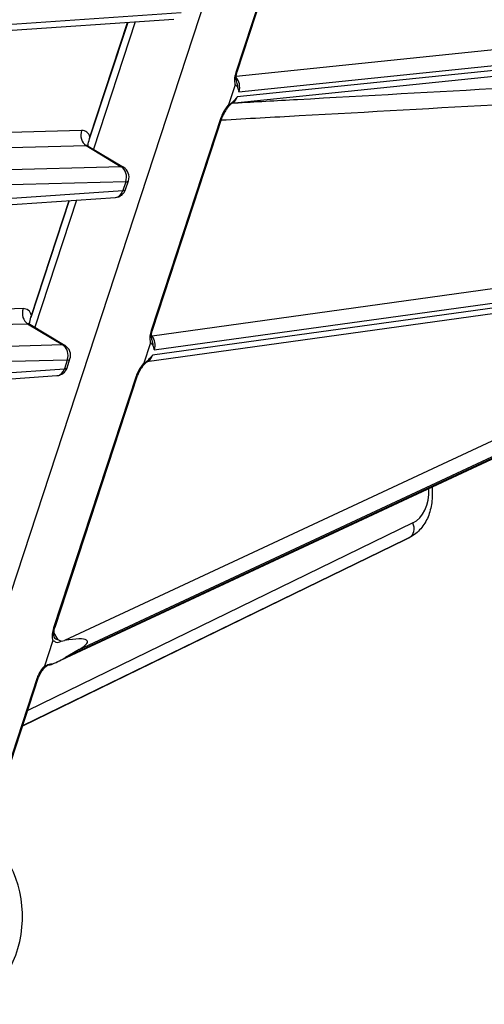
# Model space of a CAD drawing. Units: millimetres. Extents: x 222 to 2986, y 28 to 3891.
# Drawn here: x 1325 to 1383, y 2545 to 2667 of the extents above; entities that cross this region are included whole.
import ezdxf

# ---------------------------------------------------------------- set-up
doc = ezdxf.new("R2010")
doc.units = ezdxf.units.MM
doc.header["$LTSCALE"] = 14.285714
doc.layers.add('Visible Edges(Hillmar_metric)', color=7, linetype='Continuous', lineweight=25)
doc.layers.add('Visible Tangent Edges(Hillmar_Metric)', color=7, linetype='Continuous', lineweight=25, true_color=0xc0c0c0)

msp = doc.modelspace()

# ---------------------------------------------------------------- linework, layer by layer
at = {"layer": 'Visible Edges(Hillmar_metric)'}
for p, q in [((1379.889, 2765.552), (1308.881, 2549.146)), ((1352.347, 2660.494), (1361.028, 2686.953)), ((1280.549, 2662.671), (1344.474, 2667.049)), ((1338.725, 2666.655), (1333.956, 2652.121)), ((1334.032, 2652.38), (1338.716, 2666.654)), ((1339.649, 2666.718), (1334.458, 2650.897)), ((1419.307, 2663.549), (1351.63, 2656.556)), ((1351.317, 2656.439), (1352.095, 2658.809)), ((1341.816, 2628.399), (1350.498, 2654.858)), ((1333.829, 2651.277), (1338.204, 2648.633)), ((1338.462, 2645.866), (1338.822, 2646.965)), ((1273.278, 2640.509), (1337.202, 2644.887)), ((1332.378, 2644.556), (1327.186, 2628.735)), ((1331.453, 2644.493), (1326.684, 2629.959)), ((1326.76, 2630.218), (1331.444, 2644.492)), ((1395.222, 2631.945), (1341.097, 2624.442)), ((1326.557, 2629.115), (1330.932, 2626.471)), ((1340.778, 2624.319), (1341.563, 2626.713)), ((1331.19, 2623.704), (1331.551, 2624.803)), ((1266.006, 2618.347), (1329.93, 2622.725)), ((1329.689, 2591.442), (1339.959, 2622.74)), ((1329.865, 2587.088), (1394.044, 2617.038)), ((1325.663, 2579.172), (1373.28, 2602.361)), ((1373.324, 2602.383), (1373.832, 2602.637)), ((1328.414, 2586.639), (1329.421, 2589.707)), ((1330.436, 2589.701), (1330.877, 2589.78)), ((1332.71, 2588.689), (1330.996, 2587.675)), ((1317.831, 2555.303), (1327.649, 2585.224))]:
    msp.add_line(p, q, dxfattribs=at)
for centre, start, end in [((1337.465, 2647.411), 341.83417, 58.85359), ((1337.105, 2646.312), 273.91767, 341.83417), ((1330.193, 2625.249), 341.83417, 58.85359), ((1329.833, 2624.15), 273.91767, 341.83417)]:
    msp.add_arc(centre, 1.429, start, end, dxfattribs=at)
for centre, major_axis, ratio, start_param, end_param in [((1327.448, 2587.751), (6.271, 1.955), 0.1728442, 5.6518907, 7.222687), ((1325.734, 2586.737), (6.271, 1.955), 0.1728442, 5.2722982, 5.6518907), ((1317.082, 2555.667), (0.419, -11.135), 0.7675139, 0.0442582, 2.5992833)]:
    msp.add_ellipse(centre, major_axis=major_axis, ratio=ratio, start_param=start_param, end_param=end_param, dxfattribs=at)
for points, knots in [([(1352.302, 2659.206), (1352.28, 2659.279), (1352.263, 2659.348), (1352.235, 2659.494), (1352.226, 2659.569), (1352.218, 2659.73), (1352.218, 2659.815), (1352.232, 2659.995), (1352.245, 2660.09), (1352.286, 2660.288), (1352.313, 2660.391), (1352.347, 2660.494)], [-0.14789332, -0.14789332, -0.14789332, -0.14789332, -0.11831465, -0.11831465, -0.08873599, -0.08873599, -0.05915733, -0.05915733, -0.02957866, -0.02957866, 0, 0, 0, 0]), ([(1352.095, 2658.809), (1352.098, 2658.819), (1352.102, 2658.829), (1352.11, 2658.844), (1352.113, 2658.849), (1352.12, 2658.858), (1352.124, 2658.861), (1352.131, 2658.866), (1352.135, 2658.868), (1352.144, 2658.871), (1352.15, 2658.871), (1352.166, 2658.868), (1352.176, 2658.861), (1352.21, 2658.836), (1352.238, 2658.804), (1352.309, 2658.706), (1352.352, 2658.639), (1352.419, 2658.518), (1352.444, 2658.458), (1352.46, 2658.395)], [0, 0, 0, 0, 0.00219999, 0.00219999, 0.003553494, 0.003553494, 0.004681554, 0.004681554, 0.00592402, 0.00592402, 0.007941415, 0.007941415, 0.012300643, 0.012300643, 0.022090138, 0.022090138, 0.03200217, 0.03200217, 0.042313895, 0.042313895, 0.042313895, 0.042313895]), ([(1352.46, 2658.395), (1352.491, 2658.271), (1352.527, 2658.153), (1352.566, 2658.032), (1352.567, 2658.03), (1352.568, 2658.028)], [0.16801317, 0.16801317, 0.16801317, 0.16801317, 0.218181385, 0.218181385, 0.218926293, 0.218926293, 0.218926293, 0.218926293]), ([(1351.989, 2656.96), (1351.938, 2656.9), (1351.883, 2656.843), (1351.733, 2656.697), (1351.621, 2656.6), (1351.526, 2656.52), (1351.493, 2656.492), (1351.42, 2656.434), (1351.387, 2656.411), (1351.352, 2656.392), (1351.341, 2656.387), (1351.328, 2656.384), (1351.323, 2656.384), (1351.316, 2656.387), (1351.314, 2656.389), (1351.311, 2656.395), (1351.31, 2656.398), (1351.31, 2656.407), (1351.31, 2656.413), (1351.313, 2656.425), (1351.315, 2656.432), (1351.317, 2656.439)], [0, 0, 0, 0, 0.01763676, 0.01763676, 0.05016294, 0.05016294, 0.06505819, 0.06505819, 0.08618135, 0.08618135, 0.0956165, 0.0956165, 0.10111803, 0.10111803, 0.10486255, 0.10486255, 0.10832441, 0.10832441, 0.11251156, 0.11251156, 0.11751668, 0.11751668, 0.11751668, 0.11751668]), ([(1352.354, 2657.376), (1352.352, 2657.374), (1352.35, 2657.372), (1352.229, 2657.238), (1352.108, 2657.102), (1351.989, 2656.96)], [-0.000615426, -0.000615426, -0.000615426, -0.000615426, 0, 0, 0.040482884, 0.040482884, 0.040482884, 0.040482884]), ([(1351.784, 2656.715), (1351.655, 2656.58), (1351.545, 2656.471), (1351.335, 2656.246), (1351.235, 2656.133), (1351.047, 2655.896), (1350.958, 2655.773), (1350.796, 2655.519), (1350.723, 2655.388), (1350.594, 2655.122), (1350.54, 2654.988), (1350.498, 2654.858)], [0.03556566, 0.03556566, 0.03556566, 0.03556566, 0.07271548, 0.07271548, 0.1098653, 0.1098653, 0.14701512, 0.14701512, 0.18416494, 0.18416494, 0.22131476, 0.22131476, 0.22131476, 0.22131476]), ([(1333.781, 2651.31), (1333.796, 2651.387), (1333.812, 2651.464), (1333.882, 2651.815), (1333.941, 2652.102), (1334.032, 2652.38)], [-0.082187573, -0.082187573, -0.082187573, -0.082187573, -0.063975351, -0.063975351, 0, 0, 0, 0]), ([(1333.673, 2651.433), (1333.673, 2651.433), (1333.674, 2651.432), (1333.681, 2651.419), (1333.701, 2651.383), (1333.766, 2651.32), (1333.796, 2651.297), (1333.829, 2651.277)], [-0.05583761, -0.05583761, -0.05583761, -0.05583761, -0.00467197, -0.00467197, 0.21845535, 0.21845535, 0.34491219, 0.34491219, 0.34491219, 0.34491219]), ([(1326.509, 2629.148), (1326.525, 2629.225), (1326.54, 2629.302), (1326.61, 2629.653), (1326.669, 2629.94), (1326.76, 2630.218)], [-0.082187573, -0.082187573, -0.082187573, -0.082187573, -0.063975351, -0.063975351, 0, 0, 0, 0]), ([(1326.401, 2629.271), (1326.401, 2629.271), (1326.402, 2629.27), (1326.409, 2629.257), (1326.43, 2629.221), (1326.495, 2629.158), (1326.524, 2629.135), (1326.557, 2629.115)], [-0.05583761, -0.05583761, -0.05583761, -0.05583761, -0.00467197, -0.00467197, 0.21845535, 0.21845535, 0.34491219, 0.34491219, 0.34491219, 0.34491219]), ([(1341.771, 2627.109), (1341.749, 2627.182), (1341.731, 2627.252), (1341.704, 2627.398), (1341.695, 2627.473), (1341.686, 2627.635), (1341.687, 2627.72), (1341.701, 2627.9), (1341.714, 2627.996), (1341.755, 2628.194), (1341.782, 2628.296), (1341.816, 2628.399)], [-0.14800672, -0.14800672, -0.14800672, -0.14800672, -0.11840538, -0.11840538, -0.08880403, -0.08880403, -0.05920269, -0.05920269, -0.02960134, -0.02960134, 0, 0, 0, 0]), ([(1341.563, 2626.713), (1341.566, 2626.723), (1341.57, 2626.733), (1341.578, 2626.748), (1341.582, 2626.753), (1341.589, 2626.762), (1341.592, 2626.765), (1341.6, 2626.77), (1341.603, 2626.772), (1341.613, 2626.774), (1341.618, 2626.774), (1341.634, 2626.771), (1341.645, 2626.765), (1341.677, 2626.74), (1341.704, 2626.709), (1341.772, 2626.615), (1341.826, 2626.536), (1341.894, 2626.403), (1341.914, 2626.352), (1341.928, 2626.298)], [0, 0, 0, 0, 0.002199009, 0.002199009, 0.00355353, 0.00355353, 0.004680963, 0.004680963, 0.005918769, 0.005918769, 0.007922186, 0.007922186, 0.012232002, 0.012232002, 0.021851377, 0.021851377, 0.030995074, 0.030995074, 0.03699927, 0.03699927, 0.03699927, 0.03699927]), ([(1341.928, 2626.298), (1341.959, 2626.173), (1341.995, 2626.054), (1342.034, 2625.933), (1342.035, 2625.931), (1342.035, 2625.93)], [0.168115076, 0.168115076, 0.168115076, 0.168115076, 0.218374893, 0.218374893, 0.219103781, 0.219103781, 0.219103781, 0.219103781]), ([(1341.814, 2625.255), (1341.812, 2625.253), (1341.81, 2625.251), (1341.689, 2625.116), (1341.569, 2624.98), (1341.449, 2624.839)], [-0.000629298, -0.000629298, -0.000629298, -0.000629298, 0, 0, 0.040497016, 0.040497016, 0.040497016, 0.040497016]), ([(1341.244, 2624.594), (1341.116, 2624.459), (1341.006, 2624.351), (1340.795, 2624.126), (1340.696, 2624.013), (1340.508, 2623.776), (1340.419, 2623.653), (1340.257, 2623.4), (1340.184, 2623.269), (1340.055, 2623.003), (1340.001, 2622.869), (1339.959, 2622.74)], [0.03546355, 0.03546355, 0.03546355, 0.03546355, 0.07258445, 0.07258445, 0.10970535, 0.10970535, 0.14682625, 0.14682625, 0.18394715, 0.18394715, 0.22106805, 0.22106805, 0.22106805, 0.22106805]), ([(1341.449, 2624.839), (1341.398, 2624.778), (1341.343, 2624.722), (1341.194, 2624.577), (1341.082, 2624.48), (1340.955, 2624.372), (1340.902, 2624.33), (1340.837, 2624.285), (1340.816, 2624.273), (1340.795, 2624.265), (1340.789, 2624.264), (1340.78, 2624.265), (1340.777, 2624.266), (1340.773, 2624.271), (1340.772, 2624.274), (1340.77, 2624.282), (1340.77, 2624.287), (1340.772, 2624.301), (1340.775, 2624.31), (1340.778, 2624.319)], [0, 0, 0, 0, 0.01760619, 0.01760619, 0.05006822, 0.05006822, 0.08080194, 0.08080194, 0.10109903, 0.10109903, 0.10936413, 0.10936413, 0.11462253, 0.11462253, 0.11906637, 0.11906637, 0.1239929, 0.1239929, 0.1321101, 0.1321101, 0.1321101, 0.1321101]), ([(1376.589, 2608.892), (1376.59, 2608.876), (1376.592, 2608.859), (1376.641, 2608.188), (1376.627, 2607.547), (1376.465, 2606.317), (1376.316, 2605.728), (1375.868, 2604.635), (1375.568, 2604.129), (1374.808, 2603.259), (1374.347, 2602.896), (1373.832, 2602.637)], [0.32412447, 0.32412447, 0.32412447, 0.32412447, 0.3302462, 0.3302462, 0.57322595, 0.57322595, 0.81620569, 0.81620569, 1.05918543, 1.05918543, 1.30216517, 1.30216517, 1.30216517, 1.30216517]), ([(1373.28, 2602.361), (1373.283, 2602.363), (1373.286, 2602.364), (1373.292, 2602.367), (1373.295, 2602.368), (1373.3, 2602.371), (1373.303, 2602.373), (1373.309, 2602.375), (1373.312, 2602.377), (1373.318, 2602.38), (1373.321, 2602.381), (1373.324, 2602.383)], [4.9741883682, 4.9741883682, 4.9741883682, 4.9741883682, 4.9755547218, 4.9755547218, 4.9769210755, 4.9769210755, 4.9782874291, 4.9782874291, 4.9796537827, 4.9796537827, 4.9810201364, 4.9810201364, 4.9810201364, 4.9810201364]), ([(1329.614, 2590.183), (1329.602, 2590.204), (1329.585, 2590.243), (1329.557, 2590.351), (1329.545, 2590.421), (1329.535, 2590.584), (1329.537, 2590.677), (1329.555, 2590.877), (1329.571, 2590.985), (1329.619, 2591.209), (1329.651, 2591.324), (1329.689, 2591.442)], [0.14290234, 0.14290234, 0.14290234, 0.14290234, 0.17517262, 0.17517262, 0.2074429, 0.2074429, 0.23971318, 0.23971318, 0.27198346, 0.27198346, 0.30425374, 0.30425374, 0.30425374, 0.30425374]), ([(1329.421, 2589.707), (1329.424, 2589.716), (1329.428, 2589.726), (1329.436, 2589.74), (1329.439, 2589.745), (1329.446, 2589.754), (1329.45, 2589.757), (1329.458, 2589.763), (1329.463, 2589.765), (1329.474, 2589.768), (1329.482, 2589.768), (1329.505, 2589.764), (1329.522, 2589.755), (1329.62, 2589.693), (1329.739, 2589.579), (1330.044, 2589.55), (1330.162, 2589.571), (1330.337, 2589.646), (1330.386, 2589.671), (1330.436, 2589.701)], [0, 0, 0, 0, 0.002095841, 0.002095841, 0.003448564, 0.003448564, 0.004649321, 0.004649321, 0.00611543, 0.00611543, 0.008614458, 0.008614458, 0.014136077, 0.014136077, 0.03737429, 0.03737429, 0.050197354, 0.050197354, 0.055093714, 0.055093714, 0.055093714, 0.055093714]), ([(1330.436, 2589.701), (1330.31, 2589.753), (1330.191, 2589.814), (1330.083, 2589.875), (1330.082, 2589.876), (1330.08, 2589.877)], [0.057983568, 0.057983568, 0.057983568, 0.057983568, 0.094151458, 0.094151458, 0.094689227, 0.094689227, 0.094689227, 0.094689227]), ([(1328.984, 2586.759), (1328.947, 2586.753), (1328.894, 2586.738), (1328.762, 2586.68), (1328.685, 2586.636), (1328.512, 2586.513), (1328.416, 2586.431), (1328.223, 2586.235), (1328.124, 2586.116), (1327.942, 2585.856), (1327.86, 2585.717), (1327.734, 2585.456), (1327.686, 2585.338), (1327.649, 2585.224)], [-0.01582078, -0.01582078, -0.01582078, -0.01582078, 0.01818042, 0.01818042, 0.0528082, 0.0528082, 0.09097014, 0.09097014, 0.13191152, 0.13191152, 0.1734288, 0.1734288, 0.2069503, 0.2069503, 0.2069503, 0.2069503]), ([(1329.351, 2586.857), (1329.326, 2586.862), (1329.301, 2586.866), (1329.172, 2586.877), (1329.061, 2586.859), (1328.741, 2586.752), (1328.57, 2586.638), (1328.459, 2586.591), (1328.442, 2586.586), (1328.425, 2586.586), (1328.419, 2586.587), (1328.413, 2586.592), (1328.411, 2586.595), (1328.408, 2586.603), (1328.408, 2586.608), (1328.409, 2586.621), (1328.411, 2586.63), (1328.414, 2586.639)], [0.21431322, 0.21431322, 0.21431322, 0.21431322, 0.22447682, 0.22447682, 0.26438517, 0.26438517, 0.33243567, 0.33243567, 0.34705666, 0.34705666, 0.35366948, 0.35366948, 0.35813516, 0.35813516, 0.36225989, 0.36225989, 0.36893791, 0.36893791, 0.36893791, 0.36893791]), ([(1328.984, 2586.759), (1329.043, 2586.768), (1329.101, 2586.78), (1329.225, 2586.813), (1329.289, 2586.833), (1329.351, 2586.857)], [0.016908132, 0.016908132, 0.016908132, 0.016908132, 0.029583942, 0.029583942, 0.043951116, 0.043951116, 0.043951116, 0.043951116])]:
    msp.add_open_spline(points, degree=3, knots=knots, dxfattribs=at)
at = {"layer": 'Visible Tangent Edges(Hillmar_Metric)'}
for p, q in [((1360.855, 2686.884), (1352.173, 2660.425)), ((1280.588, 2663.453), (1345.4, 2667.891)), ((1419.801, 2666.926), (1352.229, 2659.943)), ((1420.246, 2664.392), (1352.354, 2657.376)), ((1352.568, 2658.028), (1420.46, 2665.044)), ((1350.324, 2654.79), (1341.642, 2628.331)), ((1332.992, 2653.22), (1276.88, 2651.71)), ((1276.253, 2649.802), (1333.557, 2651.344)), ((1333.557, 2651.344), (1337.924, 2648.704)), ((1337.924, 2648.704), (1275.341, 2647.02)), ((1273.316, 2641.291), (1338.128, 2645.729)), ((1338.489, 2646.828), (1274.569, 2645.108)), ((1338.489, 2646.828), (1338.128, 2645.729)), ((1396.554, 2635.231), (1341.77, 2627.636)), ((1342.035, 2625.93), (1396.965, 2633.544)), ((1396.112, 2632.782), (1341.814, 2625.255)), ((1325.72, 2631.058), (1269.608, 2629.548)), ((1268.982, 2627.64), (1326.285, 2629.182)), ((1326.285, 2629.182), (1330.652, 2626.542)), ((1341.77, 2627.636), (1341.689, 2627.72)), ((1330.652, 2626.542), (1268.069, 2624.858)), ((1331.217, 2624.666), (1267.297, 2622.946)), ((1331.217, 2624.666), (1330.856, 2623.567)), ((1266.045, 2619.129), (1330.856, 2623.567)), ((1339.785, 2622.671), (1329.516, 2591.373)), ((1394.753, 2619.588), (1330.877, 2589.78)), ((1332.71, 2588.689), (1394.753, 2617.642)), ((1394.315, 2617.224), (1330.996, 2587.675)), ((1374.18, 2604.41), (1326.292, 2581.089)), ((1373.289, 2602.366), (1325.663, 2579.172)), ((1325.666, 2579.181), (1373.798, 2602.62)), ((1373.798, 2602.62), (1373.289, 2602.366)), ((1330.08, 2589.877), (1329.549, 2590.807)), ((1327.475, 2585.155), (1317.658, 2555.234))]:
    msp.add_line(p, q, dxfattribs=at)
for centre, major_axis, ratio, start_param, end_param in [((1351.668, 2660.716), (0.679, -0.223), 0.278548, 5.6382558, 6.2831853), ((1351.626, 2658.621), (-0.001, 1.432), 0.7223704, 4.2849478, 5.6703889), ((1351.412, 2657.969), (-0.001, 1.432), 0.7223704, 3.3711722, 4.2849478), ((1349.819, 2655.081), (0.679, -0.223), 0.278548, 5.6382558, 6.2831853), ((1334.015, 2652.637), (-0.038, 1.428), 0.7799722, 1.1296512, 2.682778), ((1332.11, 2650.611), (1.414, 2.483), 0.5657892, 5.7687654, 6.6132787), ((1333.133, 2650.029), (0.676, 1.26), 0.5586815, 6.254452, 6.5992598), ((1337.465, 2647.411), (0.739, 1.223), 0.572401, 0, 0.3448078), ((1337.465, 2647.411), (-0.038, 1.428), 0.7799722, 4.2712439, 5.8243707), ((1337.465, 2647.411), (1.357, -0.445), 0.278548, 5.6530911, 6.2831853), ((1337.105, 2646.312), (0.098, -1.425), 0.7718516, 0, 1.0974709), ((1337.105, 2646.312), (1.357, -0.445), 0.278548, 5.6530911, 6.2831853), ((1326.744, 2630.475), (-0.038, 1.428), 0.7799722, 1.1296512, 2.682778), ((1324.838, 2628.449), (1.414, 2.483), 0.5657892, 5.7687654, 6.6132787), ((1325.861, 2627.867), (0.676, 1.26), 0.5586815, 6.254452, 6.5992598), ((1341.137, 2628.622), (0.679, -0.223), 0.278548, 5.6382558, 6.2831853), ((1342.444, 2628.744), (-1.03, -0.99), 0.485584, 0.4067231, 0.4991881), ((1341.095, 2626.528), (0.032, 1.437), 0.7242502, 4.2993571, 5.6093735), ((1330.193, 2625.249), (0.739, 1.223), 0.572401, 0, 0.3448078), ((1330.193, 2625.249), (-0.038, 1.428), 0.7799722, 4.2712439, 5.8243707), ((1340.874, 2625.853), (0.032, 1.437), 0.7242502, 3.4062507, 4.2993571), ((1329.833, 2624.15), (1.357, -0.445), 0.278548, 5.6530911, 6.2831853), ((1330.193, 2625.249), (1.357, -0.445), 0.278548, 5.6530911, 6.2831853), ((1329.833, 2624.15), (0.098, -1.425), 0.7718516, 0, 1.0974709), ((1339.28, 2622.963), (0.679, -0.223), 0.278548, 5.6382558, 6.2831853), ((1370.689, 2611.449), (3.52, -7.025), 0.6052115, 6.2763535, 7.1778367), ((1373.163, 2603.9), (0.625, -1.284), 0.7960461, 0.0089859, 1.5797822), ((1372.655, 2603.646), (0.625, -1.284), 0.7960461, 0, 0.0089859), ((1369.164, 2610.685), (4.16, -8.302), 0.6052115, 6.2763535, 6.2831853), ((1369.673, 2610.939), (4.16, -8.302), 0.6052115, 6.2763535, 6.2831853), ((1329.01, 2591.665), (0.679, -0.223), 0.278548, 5.6382558, 6.2831853), ((1326.97, 2585.447), (0.679, -0.223), 0.278548, 5.6382558, 6.2831853)]:
    msp.add_ellipse(centre, major_axis=major_axis, ratio=ratio, start_param=start_param, end_param=end_param, dxfattribs=at)
for points, knots in [([(1352.173, 2660.425), (1352.103, 2660.211), (1352.055, 2659.995), (1351.991, 2659.463), (1352.012, 2659.163), (1352.08, 2658.869), (1352.087, 2658.839), (1352.095, 2658.809)], [0, 0, 0, 0, 0.04924196, 0.04924196, 0.1280291, 0.1280291, 0.1370978, 0.1370978, 0.1370978, 0.1370978]), ([(1352.46, 2658.395), (1352.46, 2658.468), (1352.455, 2658.532), (1352.418, 2658.838), (1352.361, 2659.033), (1352.305, 2659.208)], [-0.202921611, -0.202921611, -0.202921611, -0.202921611, -0.191947155, -0.191947155, -0.147893319, -0.147893319, -0.147893319, -0.147893319]), ([(1385.662, 2658.468), (1377.054, 2657.989), (1368.445, 2657.509), (1357.219, 2656.884), (1354.601, 2656.738), (1351.984, 2656.592)], [-5.7401153, -5.7401153, -5.7401153, -5.7401153, -2.8700577, -2.8700577, -1.9975151, -1.9975151, -1.9975151, -1.9975151]), ([(1351.784, 2656.714), (1351.808, 2656.74), (1351.833, 2656.767), (1351.901, 2656.845), (1351.944, 2656.898), (1351.989, 2656.96)], [-0.035565661, -0.035565661, -0.035565661, -0.035565661, -0.029367605, -0.029367605, -0.018393148, -0.018393148, -0.018393148, -0.018393148]), ([(1351.317, 2656.439), (1351.29, 2656.408), (1351.262, 2656.377), (1350.998, 2656.071), (1350.776, 2655.761), (1350.488, 2655.221), (1350.394, 2655.004), (1350.324, 2654.79)], [0.08421696, 0.08421696, 0.08421696, 0.08421696, 0.09328566, 0.09328566, 0.1720728, 0.1720728, 0.22131476, 0.22131476, 0.22131476, 0.22131476]), ([(1350.387, 2654.52), (1353.613, 2654.7), (1356.838, 2654.88), (1368.673, 2655.539), (1377.282, 2656.019), (1385.891, 2656.498)], [1.7945804, 1.7945804, 1.7945804, 1.7945804, 2.8700577, 2.8700577, 5.7401153, 5.7401153, 5.7401153, 5.7401153]), ([(1341.642, 2628.331), (1341.572, 2628.116), (1341.524, 2627.9), (1341.46, 2627.368), (1341.481, 2627.067), (1341.548, 2626.773), (1341.555, 2626.743), (1341.563, 2626.713)], [0, 0, 0, 0, 0.04930072, 0.04930072, 0.12818187, 0.12818187, 0.13726646, 0.13726646, 0.13726646, 0.13726646]), ([(1341.928, 2626.298), (1341.927, 2626.431), (1341.911, 2626.546), (1341.857, 2626.823), (1341.814, 2626.972), (1341.772, 2627.11)], [-0.203145422, -0.203145422, -0.203145422, -0.203145422, -0.182287484, -0.182287484, -0.148006722, -0.148006722, -0.148006722, -0.148006722]), ([(1340.778, 2624.319), (1340.75, 2624.288), (1340.723, 2624.257), (1340.458, 2623.951), (1340.237, 2623.642), (1339.949, 2623.102), (1339.855, 2622.885), (1339.785, 2622.671)], [0.08411412, 0.08411412, 0.08411412, 0.08411412, 0.09317872, 0.09317872, 0.17187985, 0.17187985, 0.22106805, 0.22106805, 0.22106805, 0.22106805]), ([(1341.244, 2624.593), (1341.263, 2624.613), (1341.282, 2624.633), (1341.35, 2624.709), (1341.4, 2624.77), (1341.449, 2624.839)], [-0.03546355, -0.03546355, -0.03546355, -0.03546355, -0.030739758, -0.030739758, -0.01838783, -0.01838783, -0.01838783, -0.01838783]), ([(1329.516, 2591.373), (1329.43, 2591.112), (1329.372, 2590.852), (1329.309, 2590.269), (1329.331, 2589.956), (1329.421, 2589.707)], [-0.30425374, -0.30425374, -0.30425374, -0.30425374, -0.24425374, -0.24425374, -0.162743, -0.162743, -0.162743, -0.162743]), ([(1330.08, 2589.877), (1330.069, 2589.876), (1330.058, 2589.876), (1329.872, 2589.883), (1329.721, 2589.997), (1329.614, 2590.183)], [0.051093512, 0.051093512, 0.051093512, 0.051093512, 0.056547109, 0.056547109, 0.142902338, 0.142902338, 0.142902338, 0.142902338]), ([(1328.414, 2586.639), (1328.387, 2586.614), (1328.361, 2586.588), (1328.105, 2586.332), (1327.895, 2586.048), (1327.626, 2585.552), (1327.54, 2585.352), (1327.475, 2585.155)], [0.08090133, 0.08090133, 0.08090133, 0.08090133, 0.08924253, 0.08924253, 0.16167808, 0.16167808, 0.2069503, 0.2069503, 0.2069503, 0.2069503])]:
    msp.add_open_spline(points, degree=3, knots=knots, dxfattribs=at)

doc.saveas('drawing.dxf')
